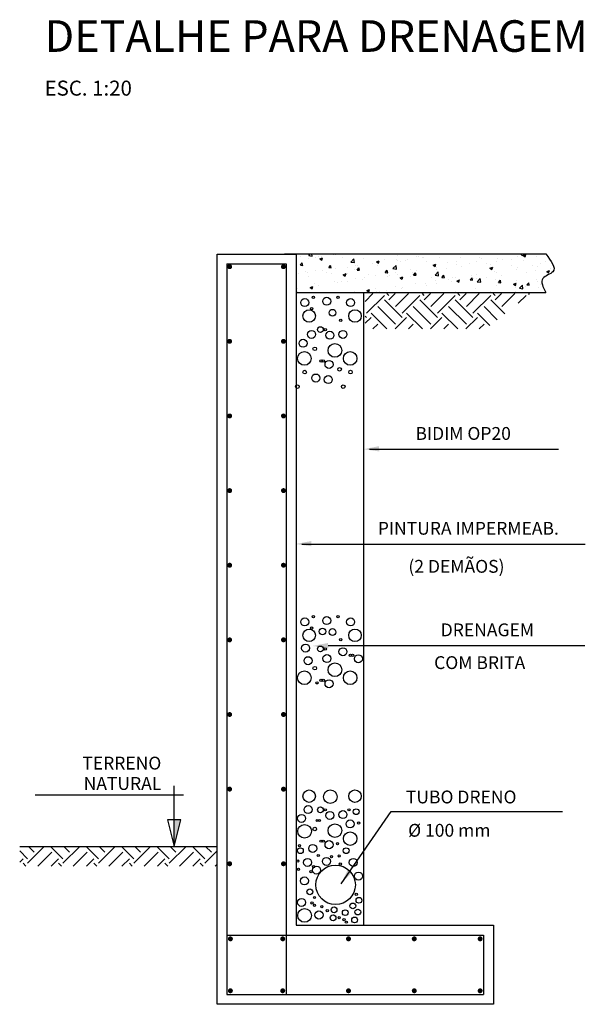
# Model space of a CAD drawing. Extents: x 2816 to 20467, y -2381 to 6161.
# Drawn here: x 6043 to 6187, y 4347 to 4597 of the extents above; entities that cross this region are included whole.
import ezdxf
from ezdxf.enums import TextEntityAlignment as Align

# ---------------------------------------------------------------- set-up
doc = ezdxf.new("R2010")
doc.units = 0
doc.header["$MEASUREMENT"] = 0
for name, color, linetype in [('C01', 1, 'CONTINUOUS'), ('C02', 2, 'CONTINUOUS'), ('C03', 3, 'CONTINUOUS'), ('COTAS', 11, 'CONTINUOUS')]:
    doc.layers.add(name, color=color, linetype=linetype)
doc.styles.add('REGUA100', font='ROMANS.shx', dxfattribs={"height": 2.5})
doc.styles.add('ROMANS', font='romans')

msp = doc.modelspace()

# ---------------------------------------------------------------- hatches: boundary and pattern name
at = {"layer": 'C01'}
h = msp.add_hatch(dxfattribs=at)
h.set_pattern_fill('EARTH', color=256, angle=45, style=0)
h.set_pattern_definition([(45, (536.646, 3175.219), (9e-16, 8.980256), [6.35, -6.35]), (45, (534.9625, 3176.9025), (9e-16, 8.980256), [6.35, -6.35]), (45, (533.279, 3178.5863), (9e-16, 8.980256), [6.35, -6.35]), (135, (533.279, 3179.709), (-8.980256, 9e-16), [6.35, -6.35]), (135, (534.9625, 3181.3927), (-8.980256, 9e-16), [6.35, -6.35]), (135, (536.646, 3183.0765), (-8.980256, 9e-16), [6.35, -6.35])])
h.paths.add_polyline_path([(6172.94004, 4527.2335), (6130.92769, 4527.2335), (6131.04008, 4518.24237), (6161.42958, 4518.24237)])
h = msp.add_hatch(dxfattribs=at)
h.set_pattern_fill('EARTH', color=256, angle=45, style=0)
h.set_pattern_definition([(45, (1055.7764, 3185.227), (9e-16, 8.980256), [6.35, -6.35]), (45, (1054.0926, 3186.911), (9e-16, 8.980256), [6.35, -6.35]), (45, (1052.409, 3188.595), (9e-16, 8.980256), [6.35, -6.35]), (135, (1052.409, 3189.7174), (-8.980256, 9e-16), [6.35, -6.35]), (135, (1054.0926, 3191.401), (-8.980256, 9e-16), [6.35, -6.35]), (135, (1055.7764, 3193.085), (-8.980256, 9e-16), [6.35, -6.35])])
h.paths.add_polyline_path([(6093.47156, 4382.2252), (6093.47156, 4387.2252), (6043.47156, 4387.2252), (6043.47156, 4382.2252)])
at = {"layer": 'C02'}
h = msp.add_hatch(dxfattribs=at)
h.set_pattern_fill('AR-CONC', color=256, style=0)
h.set_pattern_definition([(50, (0, 0), (7.172602, -0.6275213), [0.75, -8.25]), (355, (0, 0), (-1.387513, 7.521921), [0.6, -6.6]), (100.4514, (0.598, -0.052), (5.785094, 6.8943954), [0.637402, -7.011421]), (46.1842, (0, 2), (10.67241, -1.65519), [1.125, -12.375]), (96.6356, (0.889, 1.862), (9.346627, 9.741179), [0.956103, -10.51713]), (351.1842, (0, 2), (9.34662, 9.741186), [0.9, -9.9]), (21, (1, 1.5), (5.9690705, -4.026189), [0.75, -8.25]), (326, (1, 1.5), (2.433153, 7.2515005), [0.6, -6.6]), (71.4514, (1.4974, 1.1645), (8.402226, 3.225305), [0.637402, -7.011421]), (37.5, (0, 0), (0.12159855, 3.3289385), [0, -6.52, 0, -6.7, 0, -6.625]), (7.5, (0, 0), (2.6306954, 3.9441171), [0, -3.82, 0, -6.37, 0, -2.525]), (327.5, (-2.23, 0), (5.3382244, -0.2255487), [0, -2.5, 0, -7.8, 0, -10.35]), (317.5, (-3.23, 0), (5.8318617, 1.0010498), [0, -3.25, 0, -5.18, 0, -7.35])])
edge = h.paths.add_edge_path()
edge.add_spline(control_points=[(6176.70407, 4527.49826), (6176.03809, 4528.85036), (6174.81008, 4531.34356), (6180.28891, 4532.65142), (6178.06875, 4535.4945), (6176.70407, 4537.24208)], knot_values=[0, 0, 0, 0, 3.614855897, 6.665597582, 11.532193453, 11.532193453, 11.532193453, 11.532193453], degree=3, periodic=0)
edge.add_line((6176.70407, 4537.24208), (6113.47156, 4537.24208))
edge.add_line((6113.47156, 4537.24208), (6113.47156, 4527.49826))
edge.add_line((6113.47156, 4527.49826), (6176.70407, 4527.49826))

# ---------------------------------------------------------------- linework, layer by layer
at = {"layer": 'C01'}
for p, q in [((6110.52229, 4537.24208), (6176.70407, 4537.24208)), ((6113.47156, 4527.49826), (6176.70407, 4527.49826)), ((6132.1072, 4487.80178), (6179.91824, 4487.80178)), ((6114.94654, 4463.7836), (6186.7443, 4463.7836)), ((6121.61521, 4438.0618), (6186.59282, 4438.0618)), ((6137.60223, 4396.07368), (6180.9831, 4396.07368)), ((6043.47156, 4387.2252), (6093.47156, 4387.2252))]:
    msp.add_line(p, q, dxfattribs=at)
at = {"layer": 'C01', "linetype": 'Continuous'}
for p, q in [((6082.58708, 4387.2252), (6082.58708, 4402.58179)), ((6084.94367, 4400.2252), (6047.40515, 4400.2252))]:
    msp.add_line(p, q, dxfattribs=at)
msp.add_lwpolyline([(6082.58708, 4387.2252), (6084.29367, 4393.93662), (6080.88049, 4393.93662)], close=True, dxfattribs=at)
at = {"layer": 'C01'}
for centre, radius in [((6115.69773, 4524.92154), 1.01534), ((6117.86457, 4526.2697), 0.28721), ((6121.25158, 4525.26134), 1.01534), ((6124.12248, 4526.22815), 0.28721), ((6127.29611, 4524.92154), 1.01534), ((6116.7992, 4521.5445), 1.58606), ((6117.39806, 4523.35978), 0.28721), ((6122.7092, 4522.35658), 0.86163), ((6128.39757, 4521.5445), 1.58606), ((6124.80255, 4520.45154), 0.28721), ((6119.64338, 4518.09321), 0.73234), ((6120.88079, 4518.09321), 0.28721), ((6115.24963, 4514.63193), 1.01534), ((6117.39789, 4516.8796), 1.01534), ((6122.04499, 4516.65307), 1.01534), ((6125.35023, 4516.87509), 1.01534), ((6118.22129, 4513.22077), 0.45402), ((6123.31867, 4512.81474), 1.72325), ((6115.58026, 4510.78456), 1.72325), ((6127.17864, 4510.78456), 1.72325), ((6119.77811, 4510.14428), 0.28721), ((6120.35252, 4510.14428), 0.28721), ((6121.82368, 4509.26349), 1.01534), ((6124.50104, 4508.03987), 0.45402), ((6115.66534, 4507.32439), 0.45402), ((6118.47482, 4505.82694), 1.01534), ((6121.63408, 4505.42536), 1.01534), ((6127.26372, 4507.32439), 0.45402), ((6113.82356, 4503.64473), 0.45402), ((6125.42193, 4503.64473), 0.45402), ((6115.69773, 4444.05509), 1.01534), ((6117.86457, 4445.40325), 0.28721), ((6121.25158, 4444.39489), 1.01534), ((6124.12248, 4445.3617), 0.28721), ((6127.29611, 4444.05509), 1.01534), ((6116.7992, 4440.67806), 1.58606), ((6117.39806, 4442.49333), 0.28721), ((6120.17863, 4441.64119), 0.86163), ((6122.7092, 4441.49013), 0.86163), ((6128.39757, 4440.67806), 1.58606), ((6115.87933, 4437.42475), 1.01534), ((6124.80255, 4439.5851), 0.28721), ((6119.64338, 4437.22676), 0.73234), ((6121.30037, 4434.79535), 1.01534), ((6120.88079, 4437.22676), 0.28721), ((6125.35023, 4436.50429), 1.01534), ((6127.22429, 4435.59721), 0.28721), ((6127.7987, 4435.59721), 0.28721), ((6116.51143, 4434.24303), 1.01534), ((6123.31867, 4431.94829), 1.72325), ((6129.26986, 4434.71642), 1.01534), ((6115.58026, 4429.91811), 1.72325), ((6118.22129, 4432.35433), 0.45402), ((6127.17864, 4429.91811), 1.72325), ((6118.75511, 4428.6264), 0.28721), ((6119.77811, 4429.27783), 0.28721), ((6120.35252, 4429.27783), 0.28721), ((6121.82368, 4428.39704), 1.01534), ((6116.7992, 4399.9323), 1.58606), ((6122.14341, 4399.79261), 1.72325), ((6128.39757, 4399.9323), 1.58606), ((6116.54022, 4396.52671), 1.01534), ((6119.64338, 4396.48101), 0.73234), ((6120.88079, 4396.48101), 0.28721), ((6122.04499, 4395.04087), 1.01534), ((6125.35023, 4395.2629), 1.01534), ((6126.86935, 4396.48101), 0.28721), ((6128.70345, 4396.00186), 0.73232), ((6114.86178, 4394.30582), 1.01534), ((6118.81954, 4393.7708), 0.28721), ((6119.39396, 4393.7708), 0.28721), ((6127.17708, 4392.90575), 1.01534), ((6129.32405, 4393.13516), 0.28721), ((6115.63071, 4391.03613), 1.72325), ((6118.22129, 4391.60858), 0.45402), ((6123.31867, 4391.20254), 1.72325), ((6119.77811, 4388.53208), 0.28721), ((6120.35252, 4388.53208), 0.28721), ((6121.82368, 4387.65129), 1.01534), ((6127.17864, 4389.17236), 1.72325), ((6114.56447, 4386.1271), 0.73232), ((6114.34717, 4387.40425), 0.28721), ((6117.70538, 4386.68454), 1.01534), ((6123.97064, 4387.8807), 0.28721), ((6126.16285, 4386.1271), 0.73232), ((6113.92276, 4383.4976), 0.28721), ((6116.37779, 4383.14787), 1.01534), ((6119.09805, 4384.90755), 0.28721), ((6121.18302, 4383.40612), 1.01534), ((6122.44564, 4384.59681), 0.28721), ((6124.39785, 4384.81116), 0.28721), ((6127.97616, 4383.14787), 1.01534), ((6114.10184, 4381.42405), 0.28721), ((6117.28455, 4380.84621), 0.28721), ((6118.65868, 4381.2078), 1.01534), ((6117.93504, 4382.11019), 0.28721), ((6124.6892, 4382.75548), 0.28721), ((6115.5997, 4378.48611), 1.01534), ((6129.2925, 4379.70327), 1.01534), ((6116.96588, 4375.69991), 0.73232), ((6114.86178, 4373.00936), 1.01534), ((6118.15123, 4374.26679), 0.28721), ((6128.71402, 4375.0843), 0.28721), ((6129.41142, 4373.56486), 0.73232), ((6115.63071, 4369.73967), 1.72325), ((6117.54297, 4372.91313), 0.28721), ((6118.14415, 4372.30589), 0.28721), ((6120.00039, 4371.9705), 0.28721), ((6121.38282, 4370.92215), 0.28721), ((6123.10101, 4371.14086), 0.73232), ((6125.93202, 4370.43177), 0.73232), ((6127.86378, 4372.1452), 0.73232), ((6129.13197, 4370.58364), 0.73232), ((6119.28707, 4369.84134), 1.01534), ((6122.85696, 4369.11757), 0.73232), ((6124.39712, 4369.17591), 0.28721), ((6125.63897, 4368.63087), 0.28721), ((6128.29481, 4368.5777), 0.73232), ((6126.24014, 4368.02363), 0.28721)]:
    msp.add_circle(centre, radius, dxfattribs=at)
msp.add_spline([(6176.70407, 4537.24208), (6178.5381, 4532.7343), (6175.99868, 4531.04362), (6176.70407, 4527.49826)], degree=3, dxfattribs=at)
at = {"layer": 'C01', "linetype": 'Continuous'}
msp.add_solid([(6082.58708, 4387.2252), (6084.29367, 4393.93662), (6082.58708, 4393.93662)], dxfattribs=at)
at = {"layer": 'C02'}
for p, q in [((6093.47156, 4347.2252), (6093.47156, 4537.2252)), ((6093.47156, 4537.2252), (6113.47156, 4537.2252)), ((6113.47156, 4537.2252), (6113.47156, 4367.2252)), ((6113.47156, 4367.2252), (6163.47156, 4367.2252)), ((6163.47156, 4367.2252), (6163.47156, 4347.2252)), ((6163.47156, 4347.2252), (6093.47156, 4347.2252))]:
    msp.add_line(p, q, dxfattribs=at)
msp.add_circle((6123.49971, 4377.48179), 5, dxfattribs=at)
at = {"layer": 'C03'}
for p, q in [((6095.97156, 4534.7252), (6095.97156, 4349.7252)), ((6095.97156, 4534.7252), (6110.97156, 4534.7252)), ((6110.97156, 4534.7252), (6110.97156, 4349.7252)), ((6095.97156, 4364.7252), (6160.97156, 4364.7252)), ((6160.97156, 4364.7252), (6160.97156, 4349.7252)), ((6095.97156, 4349.7252), (6160.97156, 4349.7252))]:
    msp.add_line(p, q, dxfattribs=at)
at = {"layer": 'C03', "const_width": 0.625}
for points in [[(6096.6543, 4533.703, -1), (6096.6543, 4534.328, -1)], [(6096.6543, 4533.703, -1), (6096.6543, 4534.328, -1)], [(6110.28881, 4533.703, 1), (6110.28881, 4534.328, 1)], [(6110.28881, 4533.703, 1), (6110.28881, 4534.328, 1)], [(6096.6543, 4514.803, -1), (6096.6543, 4515.428, -1)], [(6110.28881, 4514.803, 1), (6110.28881, 4515.428, 1)], [(6096.6543, 4495.903, -1), (6096.6543, 4496.528, -1)], [(6110.28881, 4495.903, 1), (6110.28881, 4496.528, 1)], [(6096.6543, 4477.003, -1), (6096.6543, 4477.628, -1)], [(6110.28881, 4477.003, 1), (6110.28881, 4477.628, 1)], [(6096.6543, 4458.103, -1), (6096.6543, 4458.728, -1)], [(6110.28881, 4458.103, 1), (6110.28881, 4458.728, 1)], [(6096.6543, 4439.203, -1), (6096.6543, 4439.828, -1)], [(6110.28881, 4439.203, 1), (6110.28881, 4439.828, 1)], [(6096.6543, 4420.303, -1), (6096.6543, 4420.928, -1)], [(6110.28881, 4420.303, 1), (6110.28881, 4420.928, 1)], [(6096.6543, 4401.403, -1), (6096.6543, 4402.028, -1)], [(6110.28881, 4401.403, 1), (6110.28881, 4402.028, 1)], [(6096.6543, 4382.503, -1), (6096.6543, 4383.128, -1)], [(6110.28881, 4382.503, 1), (6110.28881, 4383.128, 1)], [(6096.53144, 4363.80113, 1), (6097.15644, 4363.80113, 1)], [(6096.53144, 4363.80113, 1), (6097.15644, 4363.80113, 1)], [(6110.41168, 4363.80113, -1), (6109.78668, 4363.80113, -1)], [(6110.41168, 4363.80113, -1), (6109.78668, 4363.80113, -1)], [(6127.07168, 4363.80113, -1), (6126.44668, 4363.80113, -1)], [(6127.07168, 4363.80113, -1), (6126.44668, 4363.80113, -1)], [(6143.73168, 4363.80113, -1), (6143.10668, 4363.80113, -1)], [(6143.73168, 4363.80113, -1), (6143.10668, 4363.80113, -1)], [(6160.41168, 4363.80113, -1), (6159.78668, 4363.80113, -1)], [(6160.41168, 4363.80113, -1), (6159.78668, 4363.80113, -1)], [(6096.53144, 4350.64927, -1), (6097.15644, 4350.64927, -1)], [(6096.53144, 4350.64927, -1), (6097.15644, 4350.64927, -1)], [(6110.41168, 4350.64927, 1), (6109.78668, 4350.64927, 1)], [(6110.41168, 4350.64927, 1), (6109.78668, 4350.64927, 1)], [(6127.07168, 4350.64927, 1), (6126.44668, 4350.64927, 1)], [(6127.07168, 4350.64927, 1), (6126.44668, 4350.64927, 1)], [(6143.73168, 4350.64927, 1), (6143.10668, 4350.64927, 1)], [(6143.73168, 4350.64927, 1), (6143.10668, 4350.64927, 1)], [(6160.41168, 4350.64927, 1), (6159.78668, 4350.64927, 1)], [(6160.41168, 4350.64927, 1), (6159.78668, 4350.64927, 1)]]:
    msp.add_lwpolyline(points, format="xyb", close=True, dxfattribs=at)
at = {"layer": 'COTAS'}
msp.add_line((6130.52386, 4527.49826), (6130.52386, 4367.2252), dxfattribs=at)
at = {"layer": 'COTAS', "color": 1}
msp.add_line((6124.8672, 4377.76473), (6137.60223, 4396.07368), dxfattribs=at)
for points in [[(6134.50734, 4488.56095), (6134.53823, 4487.22797), (6130.52386, 4487.80178)], [(6117.34667, 4464.54277), (6117.37757, 4463.20979), (6113.36319, 4463.7836)], [(6121.59976, 4438.72828), (6121.63065, 4437.39531), (6117.61628, 4437.96912)], [(6126.61262, 4381.42505), (6127.7054, 4380.66112), (6124.8672, 4377.76473)]]:
    msp.add_solid(points, dxfattribs=at)

# ---------------------------------------------------------------- texts
at = {"layer": 'C01', "color": 2, "style": 'REGUA100'}
for s, p in [('BIDIM OP20', (6143.72266, 4490.1635)), ('PINTURA IMPERMEAB.', (6134.18883, 4466.14532)), ('(2 DEMÃOS)', (6141.93713, 4456.50822)), ('DRENAGEM', (6150.11732, 4440.42352)), ('COM BRITA', (6148.44929, 4432.1263)), ('TUBO DRENO', (6141.29328, 4398.10619)), ('%%C 100 mm', (6141.86471, 4389.66398))]:
    msp.add_text(s, height=3.25, dxfattribs=at).set_placement(p)
for s, p in [('TERRENO', (6079.34517, 4406.68286)), ('NATURAL', (6079.34517, 4401.52331))]:
    msp.add_text(s, height=3.25, dxfattribs=at).set_placement(p, align=Align.RIGHT)
at = {"layer": 'C02', "style": 'ROMANS', "oblique": 10}
msp.add_text('ESC. 1:20', height=3.8, dxfattribs=at).set_placement((6049.76983, 4577.33459))
at = {"layer": 'C03', "style": 'ROMANS', "oblique": 10}
msp.add_text('%%UDETALHE PARA DRENAGEM', height=8, dxfattribs=at).set_placement((6049.76983, 4588.42442))

doc.saveas('drawing.dxf')
